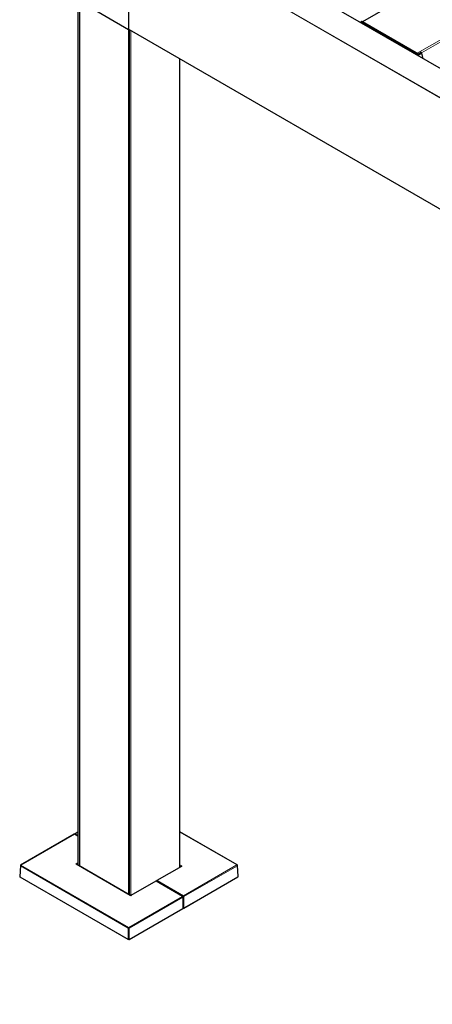
# Model space of a CAD drawing. Units: millimetres. Extents: x 0 to 594, y 0 to 420.
# Drawn here: x 192 to 206, y 59 to 92 of the extents above; entities that cross this region are included whole.
import ezdxf

# ---------------------------------------------------------------- set-up
doc = ezdxf.new("R2010")
doc.units = ezdxf.units.MM

msp = doc.modelspace()

# ---------------------------------------------------------------- linework, layer by layer
at = {"color": 7, "linetype": 'Continuous', "lineweight": 25}
for p, q in [((257.78295, 123.60057), (203.65734, 92.35452)), ((279.67705, 48.40573), (196.63965, 96.3422)), ((195.77656, 92.10149), (195.77656, 95.81381)), ((195.77905, 92.09986), (195.77905, 95.83962)), ((194.05112, 93.09343), (194.05112, 63.91663)), ((194.11559, 93.05342), (194.11559, 63.87941)), ((194.11735, 93.05097), (195.76632, 92.09904)), ((203.59356, 92.33313), (203.59188, 92.32877)), ((203.60346, 92.34306), (203.59932, 92.34043)), ((203.63485, 92.35949), (203.60443, 92.34363)), ((205.53957, 91.26794), (203.65144, 92.35793)), ((195.77656, 92.12742), (195.77905, 92.12598)), ((195.77656, 62.92055), (195.77656, 92.10149)), ((195.78071, 92.09496), (195.78071, 62.91816)), ((195.78112, 92.09528), (278.16325, 44.53709)), ((195.78188, 92.09333), (195.83703, 92.06149)), ((197.49849, 63.84234), (197.49849, 91.10386)), ((205.63343, 91.31759), (205.53894, 91.2683)), ((205.53953, 91.26783), (205.54498, 91.26385)), ((205.54545, 91.26351), (205.54798, 91.26488)), ((205.56774, 91.23614), (205.56743, 91.23748)), ((205.70427, 91.10931), (205.66158, 91.29522)), ((195.78071, 90.87063), (195.77656, 90.88028)), ((195.77656, 90.78388), (195.78071, 90.79131)), ((195.77656, 90.76163), (195.78071, 90.76649)), ((195.78071, 89.56417), (195.77656, 89.57381)), ((195.77656, 89.47343), (195.78071, 89.47764)), ((195.77656, 89.45516), (195.78071, 89.46002)), ((195.78071, 65.39456), (195.77656, 65.4042)), ((195.78071, 65.37206), (195.77656, 65.38545)), ((195.77656, 65.30104), (195.78071, 65.30965)), ((195.77656, 65.29546), (195.78071, 65.29946)), ((195.77656, 65.28555), (195.78071, 65.29041)), ((193.93057, 64.95437), (192.12648, 63.91289)), ((194.05112, 64.89632), (193.95057, 64.95437)), ((194.05112, 65.02396), (193.95975, 64.97121)), ((199.43021, 63.92023), (197.49849, 65.03539)), ((195.78071, 64.0881), (195.77656, 64.09774)), ((192.11652, 63.89677), (192.09396, 63.52379)), ((195.83219, 62.88844), (194.00739, 63.94188)), ((194.00739, 63.94188), (194.00742, 63.94185)), ((195.77656, 63.99457), (195.78071, 64.00319)), ((195.77656, 63.98899), (195.78071, 63.993)), ((195.77656, 63.97909), (195.78071, 63.98395)), ((197.54929, 63.87166), (196.71772, 63.39161)), ((197.54927, 63.87164), (197.54929, 63.87166)), ((199.46273, 63.53113), (199.44017, 63.90412)), ((192.10063, 63.51323), (195.75867, 61.40149)), ((197.62942, 62.46608), (199.45606, 63.52058)), ((196.68855, 63.37477), (195.84612, 62.88844)), ((196.70776, 63.3755), (196.70774, 63.37521)), ((197.59694, 62.86191), (196.70855, 63.37477)), ((197.60694, 62.45925), (197.60694, 62.84459)), ((195.78529, 61.40149), (197.60024, 62.44924))]:
    msp.add_line(p, q, dxfattribs=at)
at = {"color": 7, "linetype": 'Continuous', "lineweight": 18}
for p, q in [((257.79794, 123.59908), (203.66613, 92.34945)), ((259.62882, 122.54214), (205.49701, 91.29251)), ((259.57144, 122.44108), (205.65067, 91.31329)), ((279.67373, 48.40427), (196.63465, 96.34171)), ((195.76632, 95.8143), (195.76632, 92.09904)), ((278.81874, 47.90182), (195.77905, 95.83962)), ((195.78612, 95.85186), (278.82521, 47.91442)), ((194.0523, 93.09179), (194.0523, 63.91595)), ((194.10745, 63.88411), (194.10745, 93.05995)), ((194.11311, 93.05995), (194.11311, 63.88085)), ((194.11735, 93.05097), (194.11735, 63.8784)), ((203.59359, 92.32778), (203.59447, 92.33006)), ((203.61267, 92.33427), (205.50785, 91.2402)), ((203.6154, 92.33911), (203.61964, 92.34173)), ((205.51058, 91.24504), (203.6154, 92.33911)), ((203.61964, 92.34173), (205.51483, 91.24766)), ((203.61984, 92.34184), (203.64954, 92.35779)), ((205.51502, 91.24778), (203.61984, 92.34184)), ((203.64954, 92.35779), (205.54472, 91.26372)), ((195.76632, 92.09904), (195.76632, 62.92647)), ((195.77905, 92.09986), (278.81696, 44.16309)), ((195.78188, 92.09333), (195.78188, 62.91749)), ((195.83703, 62.88719), (195.83703, 92.06149)), ((195.84269, 92.05974), (195.84269, 62.88739)), ((197.49732, 63.84166), (197.49732, 91.10454)), ((205.51058, 91.24504), (205.51483, 91.24766)), ((205.51502, 91.24778), (205.54472, 91.26372)), ((205.52638, 91.21368), (205.52682, 91.21175)), ((205.53181, 91.21465), (205.5362, 91.21707)), ((205.53334, 91.20798), (205.53181, 91.21465)), ((205.5362, 91.21707), (205.53904, 91.2047)), ((205.53639, 91.21718), (205.56774, 91.23614)), ((205.5393, 91.20455), (205.53639, 91.21718)), ((205.66048, 91.29377), (205.56743, 91.23748)), ((205.66048, 91.29377), (205.70263, 91.11026)), ((193.94057, 64.95338), (192.13648, 63.9119)), ((194.05112, 64.88956), (193.94057, 64.95338)), ((194.05112, 65.0172), (193.96975, 64.97022)), ((193.96975, 64.97022), (194.05112, 64.92324)), ((199.42021, 63.91924), (197.49849, 65.02863)), ((192.12235, 63.88798), (192.0998, 63.51518)), ((195.75785, 61.78925), (192.12235, 63.88798)), ((192.13648, 63.9119), (195.77198, 61.81317)), ((193.99739, 63.96047), (194.05112, 63.99148)), ((195.82219, 62.88745), (193.99739, 63.94089)), ((194.05112, 63.95941), (194.01408, 63.93802)), ((197.55929, 63.87067), (196.72772, 63.39062)), ((197.49849, 63.92536), (197.55929, 63.89026)), ((197.54261, 63.86781), (197.49849, 63.89328)), ((197.61611, 62.87776), (199.42021, 63.91924)), ((199.43434, 63.89532), (197.63025, 62.85384)), ((199.45689, 63.52253), (199.43434, 63.89532)), ((192.0998, 63.51518), (195.75785, 61.40343)), ((197.63025, 62.46803), (199.45689, 63.52253)), ((196.69855, 63.37378), (195.85611, 62.88745)), ((197.58694, 62.86092), (196.69855, 63.37378)), ((196.70776, 63.3755), (196.70775, 63.3752)), ((196.72772, 63.39062), (197.61611, 62.87776)), ((195.77198, 61.81317), (197.58694, 62.86092)), ((197.60107, 62.837), (195.78611, 61.78925)), ((197.60107, 62.45119), (197.60107, 62.837)), ((197.63025, 62.85384), (197.63025, 62.46803)), ((195.78611, 61.40343), (197.60107, 62.45119)), ((195.75785, 61.40343), (195.75785, 61.78925)), ((195.78611, 61.78925), (195.78611, 61.40343))]:
    msp.add_line(p, q, dxfattribs=at)
at = {"color": 7, "linetype": 'Continuous', "lineweight": 18, "flags": 128}
for points in [[(203.59447, 92.33006), (203.59569, 92.33246), (203.5973, 92.33439), (203.59927, 92.33579), (203.60156, 92.33664), (203.6041, 92.33691), (203.60684, 92.3366), (203.60972, 92.33571), (203.61267, 92.33427)], [(205.63343, 91.31759), (205.63431, 91.31798), (205.63996, 91.31822), (205.64634, 91.31528), (205.65248, 91.3096), (205.65745, 91.30205), (205.66048, 91.29377)]]:
    msp.add_lwpolyline(points, dxfattribs=at)
at = {"color": 7, "linetype": 'Continuous', "lineweight": 25, "flags": 128}
for points in [[(203.6154, 92.33911), (203.61202, 92.34076), (203.60872, 92.34178), (203.60558, 92.34213), (203.60267, 92.34182), (203.60005, 92.34086), (203.59779, 92.33925), (203.59594, 92.33704), (203.59454, 92.33429)], [(195.76632, 92.09904), (195.76791, 92.09838), (195.76978, 92.09806), (195.77174, 92.09809), (195.77356, 92.09849), (195.77508, 92.09921), (195.77611, 92.10016), (195.77655, 92.10126), (195.77656, 92.10149)], [(195.76632, 92.09904), (195.76791, 92.09838), (195.76978, 92.09806), (195.77174, 92.09809), (195.77356, 92.09849), (195.77508, 92.09921), (195.77611, 92.10016), (195.77655, 92.10126), (195.77656, 92.10149)], [(195.77905, 92.13106), (195.77817, 92.13093), (195.77656, 92.13083)], [(195.78071, 90.86214), (195.77821, 90.86984), (195.77656, 90.87436)], [(195.77656, 90.80345), (195.77759, 90.81477), (195.77656, 90.83356)], [(195.78071, 89.54664), (195.77729, 89.55859), (195.77656, 89.56078)], [(195.77656, 89.47962), (195.78065, 89.48883), (195.78071, 89.48898)], [(195.78071, 64.06559), (195.77799, 64.0748), (195.77656, 64.07899)]]:
    msp.add_lwpolyline(points, dxfattribs=at)
at = {"color": 7, "linetype": 'Continuous', "lineweight": 18}
for centre, radius, start, end in [((203.59633, 92.33228), 0.0029, 162.908476, 229.900865), ((203.61884, 92.33398), 0.00618, 123.850043, 177.304797), ((203.62162, 92.33852), 0.00377, 118.264897, 121.729726), ((205.51403, 91.23991), 0.00618, 123.850043, 177.304797), ((205.48453, 91.20418), 0.04291, 12.788734, 57.075046), ((205.51681, 91.24446), 0.00377, 118.264897, 121.729726), ((205.52763, 91.22238), 0.00879, 261.823981, 298.415205), ((205.53346, 91.22204), 0.00568, 298.847259, 301.147364), ((205.5463, 91.2608), 0.00332, 113.307348, 118.294612), ((205.53028, 91.23872), 0.02888, 58.919452, 59.999733), ((205.65992, 91.29534), 0.00166, 289.748809, 355.842167), ((193.93473, 64.94539), 0.00989, 53.828963, 114.860578), ((193.94638, 64.9457), 0.00963, 64.198742, 127.111717), ((193.98651, 64.94411), 0.03103, 122.699409, 167.032112), ((193.96391, 64.96223), 0.00989, 53.828963, 114.860578), ((192.12669, 63.89719), 0.01018, 182.321678, 244.747717), ((192.15316, 63.8859), 0.03089, 122.695097, 176.15006), ((192.13064, 63.90391), 0.00989, 53.828963, 114.860578), ((193.98032, 63.93414), 0.03137, 10.153123, 57.034997), ((194.0032, 63.93321), 0.00963, 64.198742, 127.111717), ((197.57636, 63.86393), 0.03137, 122.965003, 169.846877), ((197.55348, 63.863), 0.00963, 52.888283, 115.801258), ((199.42605, 63.91126), 0.00989, 65.139422, 126.171037), ((199.40352, 63.89325), 0.03089, 3.84994, 57.304903), ((199.43028, 63.90435), 0.0099, 294.240618, 358.689987), ((196.69274, 63.3661), 0.00963, 52.888283, 115.801258), ((196.7044, 63.36564), 0.01002, 65.570503, 125.739956), ((196.7449, 63.36422), 0.03149, 123.044842, 166.686679), ((196.72192, 63.38294), 0.00963, 52.888283, 115.801258), ((195.82801, 62.87975), 0.00965, 64.797068, 127.051912), ((195.8503, 62.87974), 0.00966, 52.949683, 115.187056), ((197.59279, 62.85279), 0.01002, 65.570503, 125.739956), ((197.57025, 62.83493), 0.03089, 3.84994, 57.304903), ((197.59761, 62.84574), 0.0094, 291.620466, 352.97101), ((197.63321, 62.85142), 0.03141, 122.985051, 169.176747), ((197.61599, 62.88419), 0.03353, 251.507965, 295.167177), ((197.59943, 62.85177), 0.03089, 3.84994, 57.304903), ((197.6283, 62.46771), 0.00197, 304.60967, 9.356148), ((195.78866, 61.78717), 0.03089, 122.695097, 176.15006), ((195.77198, 61.81884), 0.0328, 244.474137, 295.525863), ((195.75529, 61.78717), 0.03089, 3.84994, 57.304903), ((195.75986, 61.40314), 0.00203, 171.67152, 234.362662), ((195.78416, 61.40311), 0.00197, 304.60967, 9.356148)]:
    msp.add_arc(centre, radius, start, end, dxfattribs=at)
at = {"color": 7, "linetype": 'Continuous', "lineweight": 25}
for centre, radius, start, end in [((203.59577, 92.33226), 0.00237, 121.157103, 158.339739), ((203.61047, 92.32933), 0.01542, 53.521454, 117.076645), ((203.61053, 92.32883), 0.016, 54.423281, 112.383303), ((203.64061, 92.34496), 0.01563, 55.174401, 111.632182), ((203.65062, 92.35617), 0.00195, 65.034775, 123.570677), ((195.78395, 92.09932), 0.00493, 173.701153, 234.986667), ((195.7825, 92.09498), 0.00177, 163.374681, 249.273408), ((195.83985, 92.06693), 0.00613, 242.655934, 278.319286), ((204.07992, 91.98176), 0.06744, 26.940613, 93.064763), ((204.07952, 91.98107), 0.06665, 29.326861, 90.678516), ((205.48385, 91.20376), 0.04918, 12.788734, 57.075046), ((205.48792, 91.20611), 0.04951, 12.788734, 57.075046), ((205.48812, 91.20622), 0.04951, 12.788734, 57.075046), ((205.54458, 91.26817), 0.00434, 275.280653, 280.48962), ((205.52162, 91.22559), 0.04731, 12.886538, 56.135845), ((205.52494, 91.22792), 0.04355, 12.678889, 58.058027), ((193.94057, 64.93705), 0.02, 60.002688, 119.997312), ((193.96975, 64.95389), 0.02, 119.997312, 177.375013), ((192.13648, 63.89557), 0.02, 119.997312, 176.538895), ((199.42021, 63.90291), 0.02, 3.461105, 60.002688), ((192.10175, 63.51486), 0.00197, 170.643852, 235.39033), ((199.45488, 63.52223), 0.00203, 305.637338, 8.32848), ((196.69855, 63.35745), 0.02, 60.002688, 119.997312), ((196.72772, 63.37429), 0.02, 119.997312, 176.538895), ((197.58694, 62.84459), 0.02, 0, 60.002688), ((197.59906, 62.45089), 0.00203, 305.637338, 8.32848), ((197.62859, 62.46791), 0.002, 234.260044, 294.429497), ((195.7595, 61.40331), 0.002, 245.570503, 305.739956), ((195.78446, 61.40331), 0.002, 234.260044, 294.429497)]:
    msp.add_arc(centre, radius, start, end, dxfattribs=at)
at = {"color": 7, "linetype": 'Continuous', "lineweight": 18}
for centre, major_axis, ratio, start_param, end_param in [((194.0144, 63.95068), (0.02403, 0), 0.57658502, 2.35680348, 3.92638183), ((197.54229, 63.88047), (0.02403, 0), 0.57658502, 5.49839613, 7.06797448), ((195.83915, 62.89727), (0.024, 0), 0.57799126, 3.9275998, 5.49717816), ((197.61611, 62.47609), (0.02, 0), 0.56965479, 4.23569236, 5.49717816), ((195.77198, 61.41149), (0.02, 0), 0.56965479, 3.9275998, 5.49717816)]:
    msp.add_ellipse(centre, major_axis=major_axis, ratio=ratio, start_param=start_param, end_param=end_param, dxfattribs=at)
at = {"color": 7, "linetype": 'Continuous', "lineweight": 25}
for centre, major_axis, ratio, start_param, end_param in [((192.11396, 63.52322), (0.02001, -0.00024), 0.57680971, 3.1136923, 3.93333995), ((199.44273, 63.53057), (0.02001, 0.00024), 0.57680971, 5.49143801, 6.31108566), ((197.58694, 62.45925), (0.02, 0), 0.56965479, 5.49717816, 6.28318531), ((197.61611, 62.47282), (0.016, 0), 0.57799126, 3.9275998, 5.49717816), ((195.77198, 61.40823), (0.016, 0), 0.57799126, 3.9275998, 5.49717816)]:
    msp.add_ellipse(centre, major_axis=major_axis, ratio=ratio, start_param=start_param, end_param=end_param, dxfattribs=at)
for points, knots in [([(205.66158, 91.29522), (205.66102, 91.29713), (205.65969, 91.30173), (205.65554, 91.30875), (205.64953, 91.31502), (205.64308, 91.31847), (205.63741, 91.31928), (205.6347, 91.31791), (205.63369, 91.31741)], [0, 0, 0, 0, 0.1387685, 0.33297048, 0.52965968, 0.73281766, 0.90084255, 1, 1, 1, 1]), ([(205.54537, 91.2639), (205.54434, 91.26558), (205.5427, 91.26823), (205.54016, 91.26862), (205.53869, 91.26808), (205.53837, 91.26796)], [0, 0, 0, 0, 0.57275108, 0.90538053, 1, 1, 1, 1]), ([(205.54519, 91.26345), (205.54521, 91.26345), (205.54526, 91.26345), (205.54535, 91.26347), (205.54541, 91.2635), (205.54545, 91.26351)], [0, 0, 0, 0, 0.195949704, 0.50381581, 1, 1, 1, 1]), ([(195.84612, 62.88844), (195.84592, 62.88834), (195.84555, 62.88814), (195.84399, 62.8876), (195.84186, 62.88719), (195.83926, 62.887), (195.83661, 62.88716), (195.8344, 62.88758), (195.83278, 62.88813), (195.83239, 62.88833), (195.83219, 62.88844)], [0, 0, 0, 0, 0.12177309, 0.23917708, 0.3612219, 0.49263503, 0.63119775, 0.75660124, 0.87459549, 1, 1, 1, 1])]:
    msp.add_open_spline(points, degree=3, knots=knots, dxfattribs=at)
at = {"color": 7, "linetype": 'Continuous', "lineweight": 18}
for points, knots in [([(205.54498, 91.26385), (205.54503, 91.2638), (205.54512, 91.26371), (205.54521, 91.26359), (205.54523, 91.2635), (205.54522, 91.26347), (205.54521, 91.26346), (205.54519, 91.26345), (205.54519, 91.26345)], [0, 0, 0, 0, 0.38046832, 0.75531506, 0.87889292, 0.93722735, 0.98450918, 1, 1, 1, 1]), ([(205.54545, 91.26351), (205.54545, 91.26352), (205.54547, 91.26359), (205.54546, 91.26373), (205.5454, 91.26385), (205.54537, 91.2639)], [0, 0, 0, 0, 0.04892218, 0.54491427, 1, 1, 1, 1])]:
    msp.add_open_spline(points, degree=3, knots=knots, dxfattribs=at)

doc.saveas('drawing.dxf')
